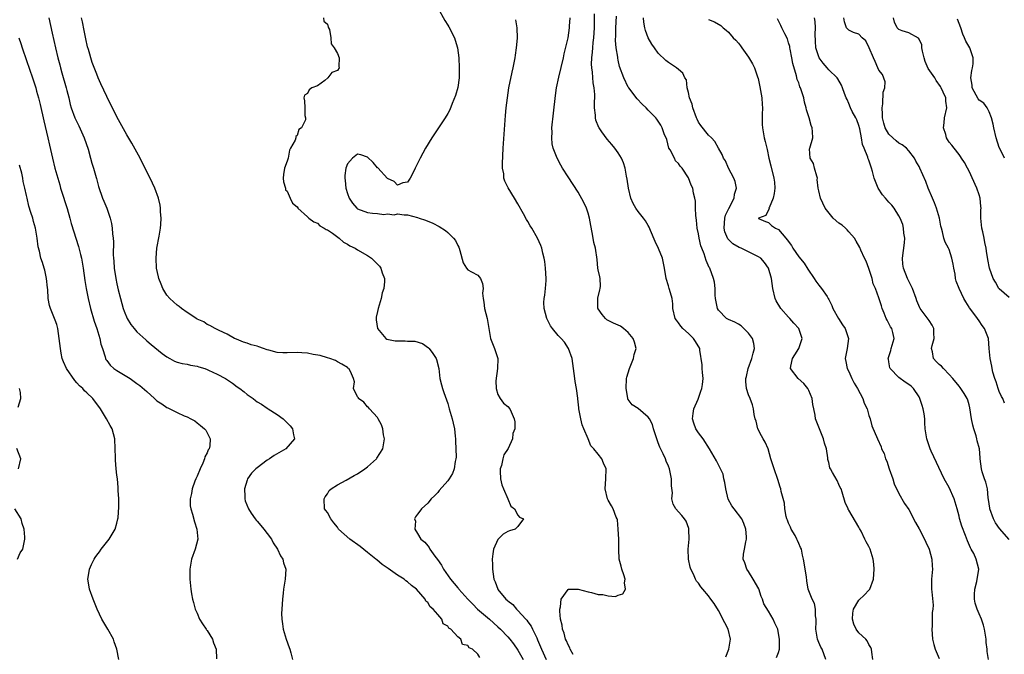
# Model space of a CAD drawing. Units: inches. Extents: x 2613000 to 2616000, y 1512000 to 1515000.
# Drawn here: x 2615178 to 2615374, y 1512370 to 1512497 of the extents above; entities that cross this region are included whole.
import ezdxf

# ---------------------------------------------------------------- set-up
doc = ezdxf.new("R2010")
doc.units = ezdxf.units.IN
doc.header["$MEASUREMENT"] = 0
doc.layers.add('LD26131512_2ft', color=102, linetype='Continuous')

msp = doc.modelspace()

# ---------------------------------------------------------------- linework, layer by layer
at = {"layer": 'LD26131512_2ft'}
for points, elevation in [([(2615261, 1512498.97), (2615262.44, 1512496.44), (2615263, 1512495.53), (2615263.19, 1512495.19), (2615264.33, 1512493), (2615264.51, 1512492.51), (2615264.93, 1512491), (2615265.19, 1512489), (2615265.31, 1512487), (2615265.26, 1512485), (2615265, 1512483.05), (2615264.55, 1512481.45), (2615263.9, 1512479.9), (2615263.4, 1512478.6), (2615263, 1512477.86), (2615262.47, 1512477), (2615261.18, 1512475), (2615259.86, 1512473), (2615258.59, 1512471), (2615258, 1512470), (2615257.47, 1512469), (2615256.51, 1512467), (2615256.04, 1512465.96), (2615255.5, 1512465), (2615255, 1512464.22), (2615254.06, 1512464.06), (2615253, 1512463.58), (2615252.3, 1512464.3), (2615251, 1512464.95), (2615249.04, 1512467.04), (2615249, 1512467.07), (2615248.12, 1512468.12), (2615247, 1512469.16), (2615245.66, 1512469.66), (2615245, 1512469.76), (2615243.98, 1512469), (2615243, 1512467.87), (2615242.66, 1512467), (2615242.49, 1512465.51), (2615242.48, 1512465), (2615242.55, 1512464.55), (2615242.69, 1512463), (2615243, 1512461.92), (2615243.34, 1512461), (2615243.99, 1512459.99), (2615244.86, 1512459), (2615245, 1512458.88), (2615247, 1512458.15), (2615248.01, 1512457.99), (2615249, 1512457.96), (2615250.25, 1512457.75), (2615251, 1512457.87), (2615252.34, 1512457.66), (2615253, 1512457.84), (2615254.34, 1512457.66), (2615255, 1512457.7), (2615257, 1512457.13), (2615257.29, 1512457), (2615258.58, 1512456.58), (2615260.01, 1512456.01), (2615261.32, 1512455.32), (2615262.53, 1512454.53), (2615263, 1512454.13), (2615264.13, 1512453), (2615264.54, 1512452.54), (2615265, 1512451.57), (2615265.21, 1512451.21), (2615265.3, 1512451), (2615265.44, 1512450.56), (2615266.1, 1512448.1), (2615266.71, 1512447), (2615267, 1512446.7), (2615267.72, 1512446.28), (2615269, 1512445.64), (2615269.3, 1512445.3), (2615269.51, 1512445), (2615269.96, 1512443.96), (2615270.05, 1512443), (2615269.94, 1512442.06), (2615270.05, 1512441), (2615270.22, 1512440.22), (2615270.34, 1512439), (2615270.88, 1512437), (2615271.2, 1512435), (2615271.55, 1512433), (2615272.32, 1512431), (2615272.98, 1512429), (2615272.94, 1512427), (2615272.58, 1512424.58), (2615272.64, 1512423), (2615273, 1512421.84), (2615273.46, 1512421), (2615274.11, 1512420.11), (2615275, 1512419.43), (2615275.39, 1512419), (2615275.64, 1512418.36), (2615276.24, 1512417), (2615276.37, 1512416.37), (2615276.36, 1512415), (2615275.97, 1512414.03), (2615275.92, 1512413), (2615275.05, 1512411.05), (2615274.22, 1512409.78), (2615274.01, 1512409), (2615273.7, 1512407.7), (2615273.45, 1512407), (2615273.45, 1512406.55), (2615273.54, 1512405), (2615273.81, 1512403.81), (2615274.09, 1512403), (2615274.98, 1512401.02), (2615275.57, 1512399.57), (2615276.31, 1512399), (2615277, 1512397.76), (2615277.34, 1512397.34), (2615278.14, 1512397), (2615277, 1512395.52), (2615276.46, 1512395), (2615275.35, 1512394.65), (2615275, 1512394.5), (2615274.03, 1512393.97), (2615273.08, 1512393), (2615273, 1512392.89), (2615272.15, 1512391), (2615271.97, 1512390.03), (2615271.86, 1512389), (2615271.92, 1512387.92), (2615271.93, 1512387), (2615272.03, 1512385.97), (2615272.22, 1512385), (2615272.48, 1512384.48), (2615272.96, 1512383), (2615273, 1512382.94), (2615274.61, 1512381), (2615274.83, 1512380.83), (2615275, 1512380.64), (2615275.97, 1512379.97), (2615276.73, 1512379), (2615277, 1512378.75), (2615278.58, 1512377), (2615278.79, 1512376.79), (2615279, 1512376.48), (2615279.64, 1512375.64), (2615279.92, 1512375), (2615280.74, 1512373.26), (2615280.92, 1512372.92), (2615281.5, 1512371.5), (2615281.68, 1512371), (2615282.63, 1512369)], 7982), ([(2615328.6, 1512369.4), (2615329, 1512370.38), (2615329.19, 1512371), (2615329.18, 1512371.18), (2615329.2, 1512373), (2615329, 1512374.13), (2615328.81, 1512375), (2615328.23, 1512376.23), (2615327.92, 1512377), (2615327, 1512378.58), (2615326.06, 1512380.06), (2615325.79, 1512381), (2615325.54, 1512381.54), (2615325.05, 1512383.05), (2615323.95, 1512385), (2615323, 1512386.51), (2615322.65, 1512387), (2615322.24, 1512388.24), (2615321.92, 1512389), (2615322.02, 1512389.98), (2615322.16, 1512391), (2615322.44, 1512392.44), (2615322.58, 1512393), (2615322.56, 1512393.44), (2615322.44, 1512395), (2615322.08, 1512396.08), (2615321.66, 1512397), (2615320.13, 1512399), (2615319.65, 1512399.65), (2615318.94, 1512400.94), (2615318.45, 1512403), (2615318.3, 1512404.3), (2615318.09, 1512405), (2615317.91, 1512405.91), (2615317.3, 1512407.3), (2615316.62, 1512408.62), (2615315.24, 1512411), (2615313.92, 1512413), (2615313, 1512414.17), (2615312.49, 1512415), (2615312.08, 1512416.08), (2615311.85, 1512417), (2615311.94, 1512418.06), (2615312.07, 1512419), (2615312.92, 1512420.92), (2615313.48, 1512422.52), (2615313.68, 1512423), (2615313.84, 1512423.84), (2615313.95, 1512425), (2615313.79, 1512426.21), (2615313.78, 1512427), (2615313.74, 1512427.74), (2615313.3, 1512430.7), (2615313.27, 1512431), (2615312.43, 1512432.43), (2615312.05, 1512433), (2615311, 1512433.97), (2615309.91, 1512435), (2615309.49, 1512435.49), (2615309, 1512436.13), (2615308.63, 1512436.63), (2615308.38, 1512437), (2615307.91, 1512439), (2615307.9, 1512439.9), (2615307.76, 1512441), (2615307.24, 1512442.76), (2615307.19, 1512443), (2615307, 1512443.51), (2615306.54, 1512445), (2615306.22, 1512447), (2615305.83, 1512449), (2615305.04, 1512450.96), (2615304.37, 1512452.37), (2615303.45, 1512454.55), (2615303.2, 1512455.2), (2615303, 1512455.55), (2615302.45, 1512456.45), (2615302.06, 1512457), (2615301, 1512458.33), (2615300.54, 1512459), (2615299.96, 1512459.96), (2615299.54, 1512461), (2615299.03, 1512463), (2615298.8, 1512464.8), (2615298.63, 1512465.37), (2615298.36, 1512467), (2615298.07, 1512468.07), (2615297.66, 1512469), (2615297, 1512470.04), (2615296.36, 1512471), (2615295.71, 1512471.71), (2615294.79, 1512472.79), (2615293.75, 1512474.25), (2615293.19, 1512475), (2615293.12, 1512475.12), (2615292.55, 1512476.55), (2615292.46, 1512477), (2615292.47, 1512477.53), (2615292.28, 1512479), (2615292.25, 1512480.25), (2615292.31, 1512481), (2615292.33, 1512481.67), (2615292.21, 1512483), (2615292, 1512484), (2615291.87, 1512486.13), (2615291.73, 1512487), (2615291.7, 1512487.7), (2615291.75, 1512489), (2615291.88, 1512490.12), (2615291.94, 1512491), (2615292.03, 1512492.03), (2615292.15, 1512493), (2615292.27, 1512495), (2615292.27, 1512496.27), (2615292.24, 1512497.76)], 7988), ([(2615183.42, 1512497), (2615184.11, 1512493.89), (2615184.45, 1512492.45), (2615184.77, 1512491), (2615185.23, 1512489), (2615185.6, 1512487.6), (2615185.74, 1512487), (2615186.01, 1512485.99), (2615186.87, 1512483), (2615187, 1512482.47), (2615187.4, 1512481), (2615187.7, 1512479.7), (2615187.91, 1512479), (2615188.63, 1512477), (2615189, 1512476.21), (2615189.41, 1512475.41), (2615190.47, 1512473), (2615191.25, 1512470.75), (2615191.77, 1512469), (2615191.99, 1512467.99), (2615192.35, 1512467), (2615192.86, 1512465.14), (2615192.91, 1512464.91), (2615193.33, 1512463.33), (2615194.16, 1512461), (2615194.42, 1512460.42), (2615194.99, 1512459), (2615195.68, 1512457), (2615195.93, 1512455.93), (2615196.07, 1512455), (2615196.13, 1512453.87), (2615196.24, 1512453), (2615196.31, 1512452.31), (2615196.3, 1512449.7), (2615196.35, 1512449), (2615196.42, 1512448.42), (2615196.48, 1512447), (2615196.77, 1512445), (2615197, 1512443.89), (2615197.27, 1512442.73), (2615197.7, 1512441), (2615198.26, 1512439), (2615198.46, 1512438.46), (2615199.05, 1512437), (2615199.79, 1512435.8), (2615200.43, 1512435), (2615201, 1512434.33), (2615202.75, 1512432.74), (2615203, 1512432.55), (2615203.82, 1512431.82), (2615206.04, 1512430.04), (2615207, 1512429.35), (2615207.57, 1512429), (2615208.5, 1512428.5), (2615209, 1512428.31), (2615210.03, 1512428.03), (2615211, 1512427.85), (2615211.69, 1512427.69), (2615213, 1512427.47), (2615213.35, 1512427.35), (2615214.55, 1512427), (2615215, 1512426.83), (2615215.31, 1512426.69), (2615217, 1512425.87), (2615218.68, 1512425), (2615220.07, 1512424.07), (2615221, 1512423.37), (2615221.55, 1512423), (2615222.37, 1512422.37), (2615223, 1512421.83), (2615224.19, 1512421), (2615224.66, 1512420.66), (2615225, 1512420.38), (2615225.87, 1512419.87), (2615227, 1512419.11), (2615227.2, 1512419), (2615229, 1512417.82), (2615230.15, 1512417), (2615230.6, 1512416.6), (2615231, 1512416.16), (2615231.59, 1512415.59), (2615232.02, 1512415), (2615232.24, 1512413.76), (2615232.42, 1512413), (2615230.74, 1512411), (2615228.36, 1512409.64), (2615227.46, 1512409), (2615227, 1512408.72), (2615225, 1512407.22), (2615224.74, 1512407), (2615223.87, 1512406.13), (2615223.08, 1512405), (2615223, 1512404.77), (2615222.47, 1512403), (2615222.51, 1512401.49), (2615222.54, 1512401), (2615222.62, 1512400.62), (2615223.24, 1512399), (2615223.82, 1512398.18), (2615224.62, 1512397), (2615224.79, 1512396.79), (2615225, 1512396.56), (2615225.7, 1512395.7), (2615226.33, 1512395), (2615227, 1512394.07), (2615227.83, 1512393), (2615228.21, 1512392.21), (2615229.02, 1512391), (2615229.63, 1512389.63), (2615230.14, 1512389), (2615230.27, 1512388.27), (2615230.7, 1512387), (2615230.57, 1512385), (2615230.26, 1512383), (2615230.18, 1512382.18), (2615230.04, 1512381), (2615229.99, 1512379.99), (2615229.9, 1512379), (2615229.86, 1512378.14), (2615229.88, 1512377), (2615230.07, 1512376.07), (2615230.15, 1512375), (2615230.38, 1512374.38), (2615230.76, 1512373), (2615231.38, 1512371.38), (2615231.51, 1512371), (2615231.72, 1512370.28), (2615232.02, 1512369)], 7976), ([(2615269.38, 1512369.38), (2615269, 1512370.06), (2615267.92, 1512371), (2615267.3, 1512371.3), (2615267, 1512371.77), (2615265.97, 1512371.97), (2615265.58, 1512373), (2615265, 1512373.5), (2615263.6, 1512375), (2615263.22, 1512375.22), (2615263, 1512375.62), (2615262.1, 1512376.1), (2615261.85, 1512377), (2615261, 1512377.92), (2615260.12, 1512379), (2615259.47, 1512379.47), (2615259, 1512380.34), (2615258.6, 1512380.6), (2615258.49, 1512381), (2615256.8, 1512383), (2615255.75, 1512383.75), (2615255, 1512384.47), (2615254.66, 1512384.66), (2615254.28, 1512385), (2615253, 1512385.76), (2615251.09, 1512387.09), (2615249.94, 1512387.94), (2615248.84, 1512388.84), (2615248.68, 1512389), (2615247, 1512390.29), (2615245.52, 1512391.52), (2615243.44, 1512393), (2615241.24, 1512395), (2615241, 1512395.34), (2615240.25, 1512396.25), (2615239.66, 1512397), (2615239, 1512398.27), (2615238.66, 1512398.66), (2615238.42, 1512399), (2615238.32, 1512401), (2615238.55, 1512401.45), (2615239, 1512402.04), (2615239.35, 1512402.65), (2615239.75, 1512403), (2615241, 1512403.81), (2615242.74, 1512404.74), (2615244.36, 1512405.64), (2615245, 1512406.02), (2615246.46, 1512407), (2615247, 1512407.39), (2615248.79, 1512409), (2615248.88, 1512409.12), (2615250.05, 1512411), (2615250.36, 1512413), (2615250.2, 1512413.8), (2615250.03, 1512415), (2615249.76, 1512415.76), (2615249.14, 1512417), (2615249, 1512417.21), (2615247.41, 1512419), (2615247.22, 1512419.22), (2615247, 1512419.36), (2615246.27, 1512420.27), (2615245.23, 1512421), (2615245.18, 1512421.18), (2615245, 1512421.37), (2615244.22, 1512423), (2615244.37, 1512424.37), (2615244.23, 1512425), (2615243.58, 1512426.42), (2615243.28, 1512427), (2615243.1, 1512427.1), (2615243, 1512427.2), (2615241.9, 1512427.9), (2615241, 1512428.36), (2615240.62, 1512428.62), (2615239.51, 1512429), (2615239, 1512429.14), (2615237.58, 1512429.58), (2615236.17, 1512429.83), (2615235, 1512430.08), (2615233.88, 1512430.12), (2615233, 1512430.18), (2615231, 1512430.12), (2615230.13, 1512430.13), (2615229, 1512430.24), (2615227.31, 1512430.69), (2615227, 1512430.75), (2615226.22, 1512431), (2615225.32, 1512431.32), (2615225, 1512431.45), (2615223.77, 1512431.77), (2615223, 1512432.09), (2615222.29, 1512432.29), (2615220.87, 1512432.87), (2615220.5, 1512433), (2615219, 1512433.88), (2615217.38, 1512434.62), (2615216.6, 1512435), (2615215.58, 1512435.58), (2615215, 1512435.79), (2615214.32, 1512436.32), (2615213, 1512436.88), (2615212.94, 1512436.94), (2615211, 1512438.16), (2615209.9, 1512439), (2615209.41, 1512439.41), (2615209, 1512439.65), (2615207.6, 1512441), (2615207, 1512441.64), (2615206.17, 1512443), (2615205.81, 1512443.81), (2615205.38, 1512445), (2615205.31, 1512445.31), (2615204.94, 1512447), (2615204.83, 1512449), (2615205, 1512451), (2615205.44, 1512453.44), (2615205.68, 1512455), (2615205.77, 1512455.77), (2615205.82, 1512457), (2615205.72, 1512458.28), (2615205.71, 1512459), (2615205.61, 1512459.61), (2615205.3, 1512461), (2615204.59, 1512463), (2615203.66, 1512465), (2615203, 1512466.26), (2615201.62, 1512469), (2615201, 1512470.15), (2615199.98, 1512471.98), (2615199, 1512473.63), (2615197, 1512477.23), (2615196.14, 1512479), (2615195.75, 1512479.75), (2615195, 1512481.25), (2615193.79, 1512483.79), (2615193.28, 1512485), (2615193, 1512485.7), (2615192.09, 1512488.09), (2615191.36, 1512490.64), (2615191.18, 1512491.18), (2615190.79, 1512492.79), (2615190.46, 1512494.46), (2615190.15, 1512496.15), (2615189.97, 1512497)], 7978), ([(2615238.2, 1512497), (2615238.29, 1512496.29), (2615239, 1512495.69), (2615239.14, 1512495.14), (2615239.23, 1512495), (2615239.39, 1512494.61), (2615239.71, 1512493), (2615239.77, 1512491.77), (2615240.34, 1512491), (2615241, 1512489.85), (2615241.33, 1512489), (2615241.27, 1512487.27), (2615241.36, 1512487), (2615241, 1512486.48), (2615239.91, 1512486.09), (2615239.06, 1512485), (2615238.49, 1512484.49), (2615237, 1512483.41), (2615235.91, 1512483), (2615235.38, 1512482.62), (2615235, 1512481.87), (2615234.45, 1512481.55), (2615234.31, 1512481), (2615234.42, 1512480.42), (2615234.5, 1512479), (2615234.5, 1512477.49), (2615234.65, 1512477), (2615234.62, 1512476.62), (2615233.81, 1512475), (2615233.33, 1512474.67), (2615233, 1512473.52), (2615232.72, 1512473.28), (2615232.68, 1512473), (2615232.56, 1512472.56), (2615231.67, 1512471), (2615231.44, 1512470.56), (2615231.14, 1512469), (2615231, 1512468.39), (2615230.43, 1512467), (2615230.26, 1512465.74), (2615230.18, 1512465), (2615230.25, 1512464.25), (2615230.63, 1512463), (2615230.66, 1512462.66), (2615231, 1512462.37), (2615231.56, 1512461), (2615232.03, 1512460.03), (2615233, 1512459.25), (2615233.08, 1512459.08), (2615233.13, 1512459), (2615235, 1512457.29), (2615235.27, 1512457), (2615236.29, 1512456.29), (2615237, 1512456.02), (2615237.49, 1512455.49), (2615238.36, 1512455), (2615238.76, 1512454.76), (2615239, 1512454.68), (2615240, 1512454), (2615241.32, 1512453), (2615242.21, 1512452.21), (2615243, 1512451.83), (2615243.5, 1512451.5), (2615244.55, 1512451), (2615245, 1512450.71), (2615247, 1512449.56), (2615247.81, 1512449), (2615248.42, 1512448.42), (2615249, 1512447.83), (2615249.39, 1512447.4), (2615249.67, 1512447), (2615249.93, 1512446.07), (2615250.36, 1512445), (2615250.4, 1512444.4), (2615250.24, 1512443), (2615249.91, 1512442.09), (2615249.73, 1512441), (2615249.11, 1512439), (2615249, 1512438.42), (2615248.74, 1512437.26), (2615248.72, 1512437), (2615248.74, 1512436.74), (2615249, 1512434.99), (2615250.67, 1512433), (2615250.86, 1512432.86), (2615252.54, 1512432.54), (2615253, 1512432.51), (2615254.54, 1512432.54), (2615255, 1512432.49), (2615256.45, 1512432.45), (2615257.98, 1512431.98), (2615259.17, 1512431.17), (2615259.32, 1512431), (2615260.02, 1512429.98), (2615260.72, 1512429), (2615260.79, 1512428.79), (2615261.22, 1512427), (2615261.44, 1512425), (2615261.74, 1512423.74), (2615261.95, 1512423), (2615262.21, 1512422.21), (2615263, 1512420.02), (2615263.28, 1512419), (2615263.88, 1512417), (2615264.08, 1512416.08), (2615264.34, 1512415), (2615264.51, 1512413.49), (2615264.54, 1512413), (2615264.53, 1512412.53), (2615264.62, 1512411), (2615264.66, 1512409.34), (2615264.63, 1512409), (2615264.49, 1512408.49), (2615264.28, 1512407), (2615263.95, 1512406.05), (2615263.28, 1512405), (2615263, 1512404.6), (2615261.31, 1512402.69), (2615261, 1512402.29), (2615260.38, 1512401.62), (2615259.72, 1512401), (2615259, 1512400.16), (2615257.8, 1512399), (2615257.42, 1512398.58), (2615257, 1512397.96), (2615256.59, 1512397.41), (2615256.38, 1512397), (2615256.54, 1512396.54), (2615256.41, 1512395), (2615257, 1512394.11), (2615257.62, 1512393), (2615258.4, 1512392.4), (2615259, 1512391.61), (2615259.3, 1512391.3), (2615259.4, 1512391), (2615260.43, 1512389.57), (2615260.94, 1512388.94), (2615261.77, 1512387.77), (2615262.14, 1512387), (2615263.55, 1512385), (2615265, 1512383.27), (2615265.13, 1512383.13), (2615265.23, 1512383), (2615267.03, 1512381), (2615267.98, 1512379.98), (2615268.94, 1512379), (2615271.31, 1512377), (2615273, 1512375.51), (2615273.53, 1512375), (2615275, 1512373.47), (2615275.4, 1512373), (2615276.1, 1512372.1), (2615277, 1512370.82), (2615278.02, 1512369)], 7980), ([(2615288.04, 1512369.96), (2615287.44, 1512371), (2615287.32, 1512371.32), (2615287, 1512371.89), (2615286.67, 1512372.67), (2615286.5, 1512373), (2615286.21, 1512374.21), (2615285.91, 1512375), (2615285.81, 1512375.81), (2615285.51, 1512377), (2615285.36, 1512378.64), (2615285.36, 1512379), (2615285.49, 1512379.49), (2615285.64, 1512381), (2615287, 1512382.96), (2615287.03, 1512382.97), (2615289.03, 1512382.97), (2615291, 1512382.45), (2615291.7, 1512382.3), (2615293, 1512381.96), (2615293.91, 1512381.91), (2615295, 1512381.65), (2615296.45, 1512381.55), (2615297, 1512381.77), (2615297.93, 1512382.07), (2615298.44, 1512383), (2615298.28, 1512384.28), (2615298.4, 1512385), (2615298.11, 1512385.89), (2615297.7, 1512387), (2615297.58, 1512387.58), (2615297.19, 1512389), (2615297.1, 1512390.9), (2615297.12, 1512391.12), (2615297.1, 1512393), (2615297.02, 1512394.98), (2615296.85, 1512396.85), (2615296.8, 1512397), (2615296.61, 1512397.39), (2615296.01, 1512399), (2615295.65, 1512399.65), (2615295, 1512400.73), (2615294.87, 1512401), (2615294.4, 1512403), (2615294.53, 1512405), (2615294.59, 1512407), (2615294.1, 1512408.1), (2615293.75, 1512409), (2615293, 1512409.93), (2615292.17, 1512411), (2615291.57, 1512411.57), (2615291.04, 1512413), (2615290.17, 1512415), (2615289.8, 1512415.8), (2615289.52, 1512417), (2615289.14, 1512419), (2615289.15, 1512419.15), (2615288.95, 1512420.95), (2615288.93, 1512421.08), (2615288.68, 1512423), (2615288.45, 1512424.45), (2615288.34, 1512425), (2615288.09, 1512427), (2615287.8, 1512429), (2615287.12, 1512431), (2615286.28, 1512432.28), (2615285.64, 1512433), (2615285, 1512433.63), (2615283.87, 1512435), (2615283.5, 1512435.5), (2615282.76, 1512437), (2615282.23, 1512439), (2615282.19, 1512440.19), (2615282.22, 1512441), (2615282.34, 1512441.66), (2615282.5, 1512443), (2615282.6, 1512444.6), (2615282.64, 1512445), (2615282.52, 1512447), (2615282.37, 1512448.37), (2615282.25, 1512449), (2615281.95, 1512450.05), (2615281.77, 1512451), (2615281.57, 1512451.57), (2615280.91, 1512453), (2615279.76, 1512455), (2615279.47, 1512455.47), (2615279, 1512456.31), (2615278.74, 1512456.74), (2615278.11, 1512457.88), (2615277, 1512459.87), (2615276.33, 1512461), (2615275.04, 1512463.04), (2615274.37, 1512464.37), (2615274.2, 1512465), (2615274.16, 1512465.84), (2615273.94, 1512467), (2615273.92, 1512467.92), (2615274.08, 1512471), (2615274.25, 1512473.75), (2615274.54, 1512477.46), (2615274.68, 1512479), (2615274.91, 1512481), (2615275.2, 1512483), (2615275.86, 1512486.14), (2615276.07, 1512487), (2615276.34, 1512488.34), (2615276.45, 1512489), (2615276.5, 1512489.5), (2615276.73, 1512491), (2615276.89, 1512492.89), (2615276.86, 1512495), (2615276.6, 1512496.6)], 7984), ([(2615318.5, 1512369.5), (2615319.08, 1512371), (2615319.39, 1512373), (2615318.95, 1512375), (2615318.27, 1512376.27), (2615317, 1512378.74), (2615316.11, 1512380.11), (2615315.49, 1512381), (2615315, 1512381.68), (2615313.88, 1512383), (2615313.46, 1512383.46), (2615313, 1512384.19), (2615312.61, 1512384.61), (2615312.39, 1512385), (2615312.02, 1512385.98), (2615311.49, 1512387), (2615311.36, 1512387.36), (2615311.05, 1512389), (2615310.97, 1512390.97), (2615311.13, 1512393), (2615311.09, 1512394.91), (2615311.1, 1512395), (2615311.08, 1512395.08), (2615310.55, 1512396.55), (2615310.23, 1512397), (2615309.67, 1512397.67), (2615309, 1512398.41), (2615308.52, 1512399), (2615307.98, 1512399.98), (2615307.7, 1512401), (2615307.81, 1512402.19), (2615307.6, 1512403.6), (2615307.62, 1512405), (2615307.2, 1512407), (2615307, 1512407.54), (2615306.55, 1512408.55), (2615306.42, 1512409), (2615305.99, 1512410.02), (2615305.33, 1512411.33), (2615305, 1512412.19), (2615304.76, 1512412.76), (2615304.07, 1512415), (2615303.84, 1512415.84), (2615303.22, 1512417), (2615303, 1512417.32), (2615301, 1512419.01), (2615299.77, 1512419.77), (2615299, 1512420.83), (2615298.92, 1512420.92), (2615298.92, 1512421.08), (2615298.56, 1512423), (2615298.66, 1512425), (2615298.71, 1512425.29), (2615299.23, 1512427), (2615300.05, 1512429), (2615300.2, 1512429.8), (2615300.59, 1512431), (2615300.24, 1512432.24), (2615300.01, 1512433), (2615299, 1512434.19), (2615298.08, 1512435), (2615297.45, 1512435.45), (2615297, 1512435.63), (2615296.08, 1512436.08), (2615295, 1512436.57), (2615294.73, 1512436.73), (2615294.44, 1512437), (2615293.77, 1512437.77), (2615293, 1512438.9), (2615292.95, 1512439), (2615292.92, 1512441.08), (2615293.31, 1512442.69), (2615293.43, 1512443), (2615293.44, 1512443.44), (2615293.38, 1512445), (2615293.32, 1512445.32), (2615293, 1512446.67), (2615292.94, 1512447), (2615292.78, 1512448.78), (2615292.46, 1512451), (2615292.15, 1512452.15), (2615292.01, 1512453), (2615291.84, 1512454.16), (2615291.55, 1512455.55), (2615291.29, 1512457), (2615291, 1512457.98), (2615290.65, 1512459), (2615290.16, 1512460.16), (2615289, 1512462.2), (2615287, 1512465.28), (2615285.91, 1512467), (2615285.56, 1512467.56), (2615284.81, 1512469), (2615284.72, 1512469.28), (2615284.06, 1512471), (2615283.86, 1512471.86), (2615283.76, 1512473), (2615283.81, 1512474.19), (2615283.78, 1512475), (2615284.07, 1512477.93), (2615284.51, 1512481.49), (2615284.72, 1512483), (2615285.13, 1512485.13), (2615286.06, 1512489), (2615286.22, 1512489.78), (2615286.99, 1512492.99), (2615287.3, 1512495), (2615287.31, 1512495.31), (2615287.45, 1512497)], 7986), ([(2615338.44, 1512369), (2615337.67, 1512371), (2615337.44, 1512371.44), (2615337, 1512372.39), (2615336.77, 1512373), (2615336.41, 1512375), (2615336.5, 1512376.5), (2615336.46, 1512377), (2615336.32, 1512377.68), (2615336.37, 1512379), (2615336.16, 1512380.16), (2615335.69, 1512381), (2615334.92, 1512383), (2615334.63, 1512384.63), (2615334.54, 1512385.46), (2615333.94, 1512389), (2615333.76, 1512389.76), (2615333.55, 1512391), (2615333.33, 1512391.33), (2615333, 1512392.14), (2615332.73, 1512392.73), (2615332.66, 1512393), (2615332.28, 1512393.72), (2615331.5, 1512395), (2615331.34, 1512395.34), (2615331, 1512396.16), (2615330.74, 1512396.74), (2615330.64, 1512397), (2615330.51, 1512397.49), (2615330.21, 1512399), (2615330.15, 1512400.15), (2615329.53, 1512402.47), (2615329.44, 1512403), (2615329.32, 1512403.32), (2615328.86, 1512404.86), (2615328.09, 1512407), (2615327.82, 1512407.82), (2615327.45, 1512409), (2615326.9, 1512411), (2615326.29, 1512412.29), (2615325.92, 1512413), (2615325.58, 1512413.58), (2615324.87, 1512415), (2615324.49, 1512416.49), (2615324.34, 1512417), (2615324.14, 1512417.86), (2615324.01, 1512419), (2615323.77, 1512419.77), (2615323.32, 1512421), (2615323, 1512421.74), (2615322.6, 1512423), (2615322.44, 1512424.44), (2615322.49, 1512425), (2615322.59, 1512425.41), (2615322.9, 1512427), (2615323.67, 1512429), (2615323.92, 1512430.08), (2615324.2, 1512431), (2615324.02, 1512432.02), (2615323.76, 1512433), (2615323, 1512434.06), (2615322.09, 1512435), (2615321.52, 1512435.52), (2615321, 1512435.83), (2615320.28, 1512436.28), (2615319, 1512436.76), (2615318.63, 1512437), (2615317, 1512438.64), (2615316.79, 1512439), (2615316.42, 1512441), (2615316.35, 1512441.65), (2615316.34, 1512443), (2615316.22, 1512444.22), (2615316.04, 1512445), (2615315.28, 1512447), (2615315.16, 1512447.16), (2615314.57, 1512448.57), (2615314.13, 1512449.87), (2615313.66, 1512451), (2615313.48, 1512451.48), (2615313.13, 1512453), (2615313, 1512453.85), (2615312.78, 1512455), (2615312.62, 1512456.62), (2615312.48, 1512457.52), (2615312.42, 1512459), (2615312.43, 1512460.43), (2615312.31, 1512461), (2615312.02, 1512461.98), (2615311.86, 1512463), (2615311.57, 1512463.57), (2615311, 1512465.03), (2615309.77, 1512467), (2615309.37, 1512467.37), (2615309, 1512467.89), (2615308.46, 1512468.46), (2615308.2, 1512469), (2615307.34, 1512470.66), (2615307.13, 1512471), (2615306.67, 1512472.67), (2615306.16, 1512473.84), (2615305.79, 1512475), (2615305.53, 1512475.53), (2615304.73, 1512476.73), (2615304.51, 1512477), (2615303, 1512478.55), (2615302.59, 1512479), (2615301.78, 1512479.78), (2615300.78, 1512480.78), (2615299.09, 1512483), (2615299, 1512483.15), (2615298.12, 1512485), (2615297.29, 1512487.29), (2615297, 1512488.5), (2615296.92, 1512488.92), (2615296.9, 1512489.1), (2615296.62, 1512491), (2615296.47, 1512492.47), (2615296.51, 1512493.49), (2615296.52, 1512495), (2615296.69, 1512497.31)], 7990), ([(2615347.76, 1512369), (2615347.57, 1512370.43), (2615347.55, 1512371), (2615347.38, 1512371.38), (2615347, 1512371.93), (2615346.68, 1512372.68), (2615346.42, 1512373), (2615345, 1512374.27), (2615344.48, 1512375), (2615344.01, 1512376.01), (2615343.7, 1512377), (2615343.79, 1512378.21), (2615343.91, 1512379), (2615345, 1512380.82), (2615346.11, 1512381.89), (2615347, 1512382.79), (2615347.18, 1512383), (2615347.9, 1512385), (2615348.04, 1512387), (2615347.98, 1512387.98), (2615347.86, 1512389), (2615347.24, 1512391), (2615347, 1512391.5), (2615346.46, 1512392.46), (2615346.22, 1512393), (2615345.45, 1512394.55), (2615345.12, 1512395.12), (2615345, 1512395.38), (2615343, 1512398.79), (2615342.9, 1512398.9), (2615342.84, 1512399), (2615342.26, 1512400.26), (2615341.65, 1512402.35), (2615341.44, 1512403), (2615341.29, 1512403.29), (2615341, 1512403.91), (2615340.68, 1512404.68), (2615339.74, 1512406.26), (2615339.32, 1512407), (2615339.23, 1512407.23), (2615339, 1512408.26), (2615338.84, 1512408.84), (2615338.81, 1512409), (2615338.82, 1512409.18), (2615338.56, 1512411), (2615338.13, 1512412.13), (2615337.97, 1512413), (2615337.12, 1512415), (2615336.37, 1512417), (2615336.27, 1512417.73), (2615336.03, 1512419), (2615335.83, 1512419.83), (2615335.69, 1512421), (2615335, 1512422.6), (2615334.8, 1512423), (2615334.02, 1512424.02), (2615332.92, 1512425), (2615331.39, 1512427), (2615331.45, 1512427.45), (2615331.74, 1512429), (2615332.25, 1512429.75), (2615333.04, 1512431), (2615333.72, 1512433), (2615333.04, 1512435), (2615332.05, 1512436.05), (2615331.25, 1512437), (2615331, 1512437.25), (2615329.43, 1512439), (2615328.53, 1512440.53), (2615328.32, 1512441), (2615327.84, 1512443), (2615327.56, 1512445), (2615326.98, 1512447), (2615326.15, 1512448.15), (2615325.42, 1512449), (2615325, 1512449.28), (2615323, 1512450.32), (2615321.52, 1512451), (2615321.15, 1512451.15), (2615319.88, 1512451.88), (2615318.9, 1512452.9), (2615318.29, 1512454.29), (2615318.14, 1512455), (2615318.27, 1512457), (2615318.41, 1512457.59), (2615319.04, 1512458.96), (2615320.12, 1512461), (2615320.21, 1512461.79), (2615320.6, 1512463), (2615320.31, 1512464.31), (2615320.05, 1512465), (2615319.03, 1512466.97), (2615318.42, 1512468.42), (2615317.99, 1512469), (2615317.73, 1512469.73), (2615316.99, 1512471), (2615316.3, 1512472.3), (2615315.63, 1512473), (2615315, 1512473.56), (2615313.49, 1512475.49), (2615313, 1512476.18), (2615312.73, 1512476.73), (2615312.64, 1512477), (2615311.88, 1512479), (2615311.74, 1512479.74), (2615311.24, 1512481), (2615311, 1512482.09), (2615310.76, 1512483), (2615310.6, 1512484.6), (2615310.32, 1512485), (2615309.91, 1512485.91), (2615309, 1512486.65), (2615308.61, 1512487), (2615307, 1512488.05), (2615306.49, 1512488.49), (2615305, 1512489.95), (2615304.21, 1512491), (2615303.74, 1512491.74), (2615303, 1512492.97), (2615302.46, 1512494.46), (2615302.33, 1512495), (2615302.12, 1512496.12), (2615302.07, 1512497)], 7992), ([(2615315, 1512496.63), (2615316.2, 1512496.2), (2615317.44, 1512495.44), (2615317.91, 1512495), (2615318.53, 1512494.53), (2615319, 1512494.08), (2615319.95, 1512493), (2615320.49, 1512492.49), (2615321, 1512491.89), (2615321.39, 1512491.39), (2615321.65, 1512491), (2615323, 1512489.14), (2615323.81, 1512487.81), (2615324.19, 1512487), (2615324.77, 1512485.23), (2615324.9, 1512484.9), (2615325.23, 1512483.23), (2615325.62, 1512481), (2615325.71, 1512479.71), (2615325.78, 1512479), (2615325.71, 1512477.71), (2615325.72, 1512475.72), (2615325.75, 1512475), (2615326.13, 1512473), (2615326.31, 1512472.31), (2615326.69, 1512470.69), (2615327.07, 1512469), (2615327.44, 1512467.44), (2615328.05, 1512465), (2615328.16, 1512464.16), (2615328.21, 1512463), (2615328.08, 1512461.92), (2615327.91, 1512461), (2615327.09, 1512459.09), (2615327.07, 1512459), (2615327.08, 1512458.92), (2615326.46, 1512457.54), (2615325, 1512457.03), (2615324.97, 1512457), (2615325, 1512456.96), (2615326.35, 1512456.35), (2615327, 1512456.13), (2615327.56, 1512455.56), (2615328.4, 1512455), (2615329, 1512454.75), (2615330.44, 1512453), (2615330.71, 1512452.71), (2615331.54, 1512451.54), (2615331.85, 1512451), (2615333, 1512449.28), (2615334.06, 1512448.06), (2615334.83, 1512446.83), (2615336.09, 1512445), (2615336.41, 1512444.41), (2615337, 1512443.66), (2615337.31, 1512443.31), (2615337.55, 1512443), (2615338.65, 1512441.36), (2615338.88, 1512441), (2615339, 1512440.77), (2615339.59, 1512439.59), (2615339.84, 1512439), (2615340.96, 1512437), (2615341.75, 1512435.75), (2615342.27, 1512435), (2615342.92, 1512433), (2615342.66, 1512431), (2615342.27, 1512429), (2615342.41, 1512428.41), (2615342.68, 1512427), (2615343, 1512426.42), (2615343.61, 1512425), (2615344.08, 1512424.08), (2615344.71, 1512423), (2615345.78, 1512421), (2615346.09, 1512420.09), (2615346.64, 1512419), (2615347, 1512417.67), (2615347.23, 1512417), (2615347.61, 1512415.61), (2615348.7, 1512413), (2615349.42, 1512411.42), (2615349.54, 1512411), (2615350.03, 1512410.03), (2615350.3, 1512409), (2615350.55, 1512408.55), (2615351.06, 1512407), (2615351.79, 1512405), (2615352.02, 1512404.02), (2615353, 1512402.06), (2615354.12, 1512400.12), (2615355, 1512398.91), (2615356.28, 1512396.28), (2615357, 1512395.01), (2615358.07, 1512393), (2615358.35, 1512392.35), (2615359.05, 1512391), (2615359.57, 1512389), (2615359.62, 1512387.62), (2615359.66, 1512387), (2615359.65, 1512386.35), (2615359.51, 1512385), (2615359.47, 1512383.47), (2615359.48, 1512383), (2615359.53, 1512382.47), (2615359.8, 1512379.8), (2615359.77, 1512379), (2615359.65, 1512378.35), (2615359.65, 1512377), (2615359.63, 1512375.63), (2615359.55, 1512375), (2615359.72, 1512373), (2615359.95, 1512371.95), (2615360.25, 1512371), (2615361, 1512369.2)], 7994), ([(2615370.85, 1512369), (2615370.59, 1512370.59), (2615370.57, 1512371), (2615370.38, 1512372.38), (2615370.39, 1512373), (2615370.06, 1512375), (2615369.85, 1512375.85), (2615369.44, 1512377), (2615369, 1512378.09), (2615368.59, 1512379), (2615368.23, 1512380.23), (2615368.09, 1512381), (2615368.09, 1512381.91), (2615368.15, 1512383), (2615368.56, 1512384.56), (2615368.63, 1512385), (2615368.65, 1512385.35), (2615368.94, 1512387), (2615368.43, 1512389), (2615367.92, 1512390.08), (2615367.43, 1512391), (2615367.27, 1512391.27), (2615366.66, 1512392.66), (2615366.28, 1512393.72), (2615365.57, 1512395.57), (2615365.1, 1512397.1), (2615365, 1512397.57), (2615364.63, 1512399), (2615364.03, 1512401), (2615363, 1512403.28), (2615362, 1512405), (2615359.45, 1512410.55), (2615359.24, 1512411), (2615359, 1512411.62), (2615358.55, 1512413), (2615358.25, 1512415), (2615358.17, 1512416.17), (2615358.16, 1512417), (2615358.05, 1512417.95), (2615357.85, 1512419), (2615357.61, 1512419.62), (2615357.19, 1512421), (2615357, 1512421.37), (2615355.93, 1512423), (2615355.46, 1512423.46), (2615355, 1512423.84), (2615354.26, 1512424.26), (2615353, 1512425.2), (2615351.26, 1512427), (2615351.18, 1512427.18), (2615351, 1512428.33), (2615350.89, 1512428.89), (2615350.88, 1512429), (2615351.38, 1512430.62), (2615351.47, 1512431), (2615352.05, 1512433), (2615351.77, 1512434.23), (2615351.56, 1512435), (2615351.34, 1512435.34), (2615350.63, 1512436.63), (2615350.47, 1512437), (2615350.07, 1512438.07), (2615349.63, 1512439), (2615349.52, 1512439.52), (2615349, 1512441.11), (2615348.31, 1512443), (2615347.88, 1512443.88), (2615347.63, 1512445), (2615347, 1512446.97), (2615346.43, 1512448.43), (2615346.13, 1512449), (2615345.38, 1512450.62), (2615345.17, 1512451.17), (2615344.45, 1512452.45), (2615344.11, 1512453), (2615343, 1512454.26), (2615342.68, 1512454.68), (2615342.31, 1512455), (2615341.64, 1512455.64), (2615341, 1512456.03), (2615339.86, 1512457), (2615338.29, 1512459), (2615337.32, 1512461), (2615337, 1512462.46), (2615336.91, 1512463), (2615336.7, 1512464.7), (2615336.74, 1512465), (2615336.61, 1512465.39), (2615336.15, 1512467), (2615335.93, 1512467.93), (2615335.26, 1512469), (2615335.18, 1512470.82), (2615335.21, 1512471), (2615335.79, 1512473), (2615335.78, 1512474.22), (2615335.71, 1512475), (2615335.48, 1512475.48), (2615335.09, 1512477), (2615334.59, 1512478.59), (2615334.51, 1512479), (2615334.17, 1512480.17), (2615334.01, 1512481), (2615333.56, 1512482.44), (2615333.35, 1512483), (2615333.23, 1512483.23), (2615333, 1512483.98), (2615332.69, 1512484.69), (2615332.57, 1512485.43), (2615331.84, 1512487.84), (2615331.66, 1512489), (2615331.31, 1512490.69), (2615331.25, 1512491), (2615331.22, 1512491.22), (2615331, 1512492), (2615330.75, 1512492.75), (2615330.25, 1512493.75), (2615329.66, 1512495), (2615329.42, 1512495.42), (2615328.76, 1512496.76)], 7996), ([(2615375, 1512392.91), (2615373.07, 1512395.07), (2615372.26, 1512396.26), (2615371.88, 1512397), (2615371.13, 1512399), (2615371.13, 1512399.13), (2615370.87, 1512400.87), (2615370.8, 1512401.2), (2615370.63, 1512403), (2615370.33, 1512404.33), (2615370.08, 1512405), (2615369.62, 1512406.38), (2615369.46, 1512407), (2615369.23, 1512409), (2615369.19, 1512409.19), (2615369.04, 1512411), (2615368.62, 1512412.62), (2615368.55, 1512413), (2615368.39, 1512413.61), (2615367.92, 1512415), (2615367.72, 1512415.72), (2615367.49, 1512417), (2615367.16, 1512419.16), (2615367, 1512419.75), (2615366.71, 1512420.71), (2615366.58, 1512421), (2615366.03, 1512422.03), (2615365.22, 1512423.22), (2615365, 1512423.5), (2615363.73, 1512425), (2615363, 1512425.8), (2615361.86, 1512427), (2615361.46, 1512427.46), (2615361, 1512427.84), (2615360.44, 1512428.44), (2615359.89, 1512429), (2615359.67, 1512430.33), (2615359.49, 1512431), (2615359.63, 1512431.63), (2615360, 1512433), (2615359.95, 1512434.05), (2615359.94, 1512435), (2615359.63, 1512435.63), (2615359, 1512436.6), (2615358.85, 1512436.85), (2615357.22, 1512439), (2615357.14, 1512439.14), (2615356.54, 1512440.54), (2615356.4, 1512441), (2615355.68, 1512443), (2615354.7, 1512445), (2615353.89, 1512447), (2615353.8, 1512447.8), (2615353.7, 1512449), (2615354.1, 1512452.1), (2615354.16, 1512453), (2615353.99, 1512454.01), (2615353.92, 1512455), (2615353.74, 1512455.74), (2615353.24, 1512457), (2615353, 1512457.49), (2615352.05, 1512459), (2615351.58, 1512459.58), (2615351, 1512460.18), (2615350.3, 1512461), (2615349.69, 1512461.69), (2615348.84, 1512463), (2615348.04, 1512465), (2615347.69, 1512466.31), (2615347.54, 1512467), (2615347, 1512468.57), (2615346.86, 1512468.86), (2615346.8, 1512469.2), (2615346.07, 1512471), (2615345.72, 1512471.72), (2615345.56, 1512473), (2615345.18, 1512474.82), (2615345, 1512475.47), (2615344.59, 1512476.59), (2615344.4, 1512477), (2615343.69, 1512478.31), (2615343.35, 1512479), (2615343, 1512479.87), (2615342.66, 1512480.66), (2615342.46, 1512481), (2615342.15, 1512481.85), (2615341.76, 1512483), (2615341.52, 1512483.52), (2615340.83, 1512484.83), (2615340.69, 1512485), (2615339, 1512486.57), (2615338.68, 1512487), (2615337.91, 1512487.91), (2615337.09, 1512489), (2615337, 1512489.17), (2615336.44, 1512491), (2615336.32, 1512492.32), (2615336.3, 1512493.7), (2615336.32, 1512495), (2615336.26, 1512496.26), (2615336.13, 1512497)], 7998), ([(2615374.08, 1512420.08), (2615373.71, 1512421), (2615373.46, 1512421.46), (2615373, 1512422.46), (2615372.79, 1512423), (2615372.36, 1512424.36), (2615372.09, 1512425), (2615371.71, 1512426.29), (2615371.56, 1512427), (2615371.51, 1512427.51), (2615371.18, 1512429), (2615371.02, 1512431.02), (2615370.84, 1512433), (2615370.07, 1512435), (2615369.6, 1512435.6), (2615369, 1512436.5), (2615368.65, 1512437), (2615367.72, 1512438.28), (2615367.09, 1512439.09), (2615367, 1512439.28), (2615366.31, 1512440.31), (2615365.96, 1512441), (2615365, 1512442.99), (2615364.44, 1512444.44), (2615364.31, 1512445), (2615364.19, 1512445.81), (2615363.95, 1512447), (2615363.81, 1512447.81), (2615363.57, 1512449), (2615363, 1512450.75), (2615362.87, 1512451), (2615362.2, 1512452.2), (2615361.98, 1512453), (2615361.71, 1512454.29), (2615361.48, 1512455), (2615361.38, 1512455.38), (2615361.06, 1512457), (2615360.49, 1512459), (2615360.09, 1512460.09), (2615359.67, 1512461), (2615358.82, 1512463), (2615358.35, 1512464.35), (2615357.16, 1512467), (2615357, 1512467.31), (2615356.36, 1512468.36), (2615356.08, 1512469), (2615355, 1512470.42), (2615354.48, 1512471), (2615353.64, 1512471.64), (2615353, 1512471.96), (2615352.41, 1512472.41), (2615351.75, 1512473), (2615351, 1512473.77), (2615350.23, 1512475), (2615349.96, 1512475.96), (2615349.71, 1512477), (2615349.73, 1512477.73), (2615349.62, 1512479), (2615349.8, 1512479.8), (2615349.83, 1512482.17), (2615350.16, 1512483), (2615350.23, 1512484.23), (2615349.69, 1512485.69), (2615349, 1512486.53), (2615348.78, 1512487), (2615348.28, 1512488.28), (2615347.94, 1512489), (2615347.07, 1512491), (2615346.38, 1512492.38), (2615345.66, 1512493), (2615345, 1512493.73), (2615343.96, 1512494.04), (2615343, 1512494.52), (2615342.75, 1512494.75), (2615342.55, 1512495), (2615342.15, 1512496.15), (2615342.02, 1512497)], 8000), ([(2615375, 1512441.16), (2615373, 1512442.9), (2615372.92, 1512443), (2615372.25, 1512444.25), (2615371.81, 1512445), (2615371.06, 1512447.06), (2615370.74, 1512448.74), (2615370.45, 1512450.45), (2615370.4, 1512451), (2615370.12, 1512452.12), (2615369.98, 1512453), (2615369.71, 1512454.29), (2615369.53, 1512455), (2615369.35, 1512457), (2615369.35, 1512458.65), (2615369.37, 1512459), (2615369.36, 1512459.36), (2615369.18, 1512461), (2615369, 1512461.65), (2615368.51, 1512463), (2615367, 1512466.4), (2615366.66, 1512467), (2615366.1, 1512468.1), (2615365.47, 1512469), (2615365.29, 1512469.3), (2615365, 1512469.72), (2615364.04, 1512471), (2615363.54, 1512471.54), (2615363, 1512472.19), (2615362.68, 1512472.68), (2615362.51, 1512473), (2615362.32, 1512473.68), (2615361.89, 1512475), (2615362, 1512476), (2615362.08, 1512477), (2615362.57, 1512479), (2615362.36, 1512480.36), (2615362.35, 1512481), (2615361.85, 1512482.15), (2615361.43, 1512483), (2615361.28, 1512483.28), (2615360.44, 1512484.44), (2615360.14, 1512485), (2615358.83, 1512486.83), (2615358.23, 1512488.23), (2615358, 1512489), (2615357.68, 1512490.32), (2615357.57, 1512491), (2615357.57, 1512491.57), (2615357, 1512492.7), (2615356.91, 1512492.91), (2615355, 1512493.97), (2615353.61, 1512494.39), (2615353, 1512494.62), (2615352.62, 1512495), (2615352.1, 1512496.1), (2615351.91, 1512497)], 8002), ([(2615374.02, 1512469), (2615373.71, 1512469.71), (2615373, 1512471.1), (2615372.37, 1512473), (2615371.93, 1512475), (2615371.79, 1512475.79), (2615371.47, 1512477), (2615371, 1512478.2), (2615370.57, 1512479), (2615369.93, 1512479.93), (2615369, 1512480.57), (2615368.82, 1512480.82), (2615367.63, 1512483), (2615367.57, 1512483.57), (2615367.36, 1512485), (2615367.56, 1512486.44), (2615367.68, 1512487), (2615367.8, 1512487.8), (2615367.83, 1512489), (2615367.13, 1512491), (2615366.34, 1512492.34), (2615366.06, 1512493), (2615365.72, 1512493.72), (2615365.34, 1512495), (2615364.68, 1512496.68)], 8004), ([(2615177.45, 1512493), (2615177.86, 1512491.86), (2615178.13, 1512491), (2615179, 1512488.49), (2615180.18, 1512485), (2615180.81, 1512483), (2615181, 1512482.32), (2615181.36, 1512481), (2615181.68, 1512479.68), (2615182.41, 1512476.41), (2615183.24, 1512473), (2615183.55, 1512471.55), (2615184.14, 1512469), (2615184.65, 1512467), (2615185.2, 1512465), (2615185.63, 1512463.63), (2615185.77, 1512463), (2615186.41, 1512461), (2615186.54, 1512460.54), (2615187.08, 1512458.92), (2615187.64, 1512457), (2615187.92, 1512455.92), (2615189.34, 1512451.34), (2615189.76, 1512449.76), (2615189.93, 1512449), (2615190.28, 1512447), (2615190.6, 1512444.6), (2615190.85, 1512443), (2615191.25, 1512441), (2615191.73, 1512439), (2615192.47, 1512436.47), (2615192.98, 1512435), (2615193.6, 1512433), (2615193.84, 1512431.84), (2615194.13, 1512431), (2615194.68, 1512429.32), (2615194.75, 1512429), (2615194.83, 1512428.83), (2615195, 1512428.62), (2615195.67, 1512427.67), (2615196.43, 1512427), (2615197, 1512426.62), (2615199.64, 1512425), (2615200.44, 1512424.44), (2615201, 1512424.02), (2615201.61, 1512423.61), (2615203, 1512422.4), (2615204.48, 1512421), (2615204.75, 1512420.75), (2615205, 1512420.56), (2615205.95, 1512419.95), (2615207, 1512419.24), (2615207.18, 1512419.18), (2615207.57, 1512419), (2615209, 1512418.25), (2615210.43, 1512417.57), (2615211, 1512417.36), (2615211.79, 1512417), (2615212.57, 1512416.57), (2615213, 1512416.2), (2615213.68, 1512415.68), (2615214.47, 1512415), (2615214.72, 1512414.72), (2615215.63, 1512413), (2615215.57, 1512411.57), (2615215.4, 1512411), (2615215.21, 1512410.79), (2615215, 1512410.19), (2615214.58, 1512409.42), (2615214.51, 1512409), (2615214.16, 1512408.16), (2615213.59, 1512407), (2615213, 1512405.57), (2615212.73, 1512405), (2615212.57, 1512404.57), (2615212, 1512403), (2615211.89, 1512402.11), (2615211.63, 1512401), (2615211.65, 1512399.65), (2615211.74, 1512399), (2615212.06, 1512397.94), (2615212.46, 1512396.46), (2615212.96, 1512395), (2615213.18, 1512393), (2615212.62, 1512391), (2615211.87, 1512389), (2615211.53, 1512387), (2615211.56, 1512385), (2615211.79, 1512383), (2615211.92, 1512382.08), (2615212.11, 1512381), (2615212.31, 1512380.31), (2615212.62, 1512379), (2615213, 1512378.18), (2615213.51, 1512377), (2615214.08, 1512376.08), (2615214.84, 1512375), (2615214.89, 1512374.89), (2615215, 1512374.76), (2615216.05, 1512373), (2615216.26, 1512372.26), (2615216.78, 1512371), (2615216.91, 1512369.09)], 7974), ([(2615197.38, 1512369), (2615196.97, 1512371), (2615196.49, 1512372.49), (2615196.31, 1512373), (2615195.18, 1512375), (2615194.01, 1512377), (2615193.08, 1512379), (2615192.26, 1512381), (2615191.56, 1512383), (2615191.45, 1512383.45), (2615191.21, 1512385), (2615191.5, 1512386.5), (2615191.52, 1512387), (2615191.93, 1512387.93), (2615192.47, 1512389), (2615192.7, 1512389.3), (2615193, 1512389.77), (2615193.53, 1512390.47), (2615193.88, 1512391), (2615195.48, 1512393), (2615196.67, 1512395), (2615197, 1512396.15), (2615197.22, 1512397), (2615197.25, 1512397.25), (2615197.42, 1512399.42), (2615197.4, 1512401), (2615197.29, 1512402.71), (2615197.29, 1512403.29), (2615197.1, 1512405), (2615197, 1512405.75), (2615196.86, 1512407), (2615196.7, 1512408.7), (2615196.71, 1512409.29), (2615196.66, 1512411), (2615196.57, 1512413), (2615196.05, 1512415), (2615195.64, 1512415.64), (2615194.96, 1512417), (2615193.74, 1512419), (2615193, 1512419.99), (2615192.54, 1512420.54), (2615192.23, 1512421), (2615191, 1512422.14), (2615190.54, 1512422.54), (2615190.19, 1512423), (2615189.54, 1512423.54), (2615189, 1512424.19), (2615188.6, 1512424.6), (2615186.99, 1512427), (2615186.35, 1512428.35), (2615186.07, 1512429), (2615185.9, 1512430.1), (2615185.73, 1512431), (2615185.52, 1512433), (2615185.2, 1512435), (2615185, 1512435.81), (2615184.69, 1512436.69), (2615183.78, 1512439), (2615183.58, 1512439.58), (2615183.32, 1512441), (2615183.21, 1512442.79), (2615183.14, 1512443.14), (2615182.97, 1512445), (2615182.63, 1512446.63), (2615182.5, 1512447), (2615182.16, 1512448.16), (2615181.85, 1512449), (2615181.56, 1512450.44), (2615181.31, 1512451.31), (2615181.12, 1512453), (2615180.75, 1512455), (2615180.36, 1512456.36), (2615180.22, 1512457), (2615179.86, 1512458.14), (2615179.43, 1512459.43), (2615179.09, 1512461), (2615179, 1512461.51), (2615178.68, 1512463), (2615178.31, 1512464.31), (2615178.23, 1512465), (2615178.04, 1512465.96), (2615177.58, 1512467.58)], 7972), ([(2615177.31, 1512419.31), (2615177.87, 1512421), (2615177.8, 1512422.2), (2615177.57, 1512423)], 7970), ([(2615177.37, 1512407), (2615177.85, 1512409), (2615177.05, 1512411.05)], 7970), ([(2615177.19, 1512389), (2615177.74, 1512390.26), (2615178.25, 1512391), (2615178.67, 1512393), (2615178.66, 1512393.34), (2615178.5, 1512395), (2615178.13, 1512396.13), (2615177.93, 1512397), (2615176.68, 1512399)], 7970)]:
    msp.add_lwpolyline(points, dxfattribs=dict(at, elevation=elevation))

doc.saveas('drawing.dxf')
